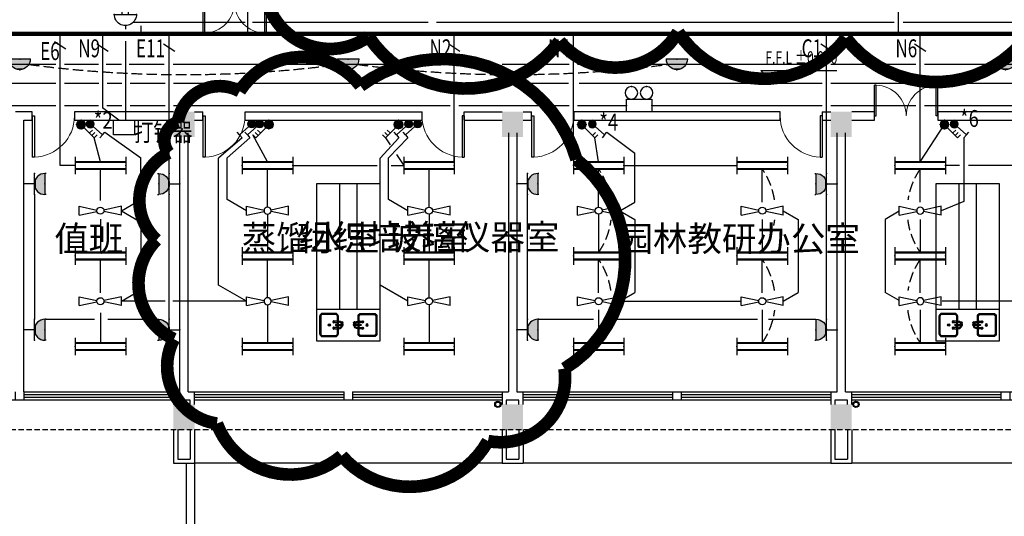
# Model space of a CAD drawing. Extents: x 1951357 to 2608284, y -163135 to 857128.
# Drawn here: x 2059321 to 2082692, y 303443 to 315241 of the extents above; entities that cross this region are included whole.
import ezdxf
from ezdxf.enums import TextEntityAlignment as Align

# ---------------------------------------------------------------- set-up
doc = ezdxf.new("R2010")
doc.units = 0
doc.header["$LTSCALE"] = 1000
doc.header["$MEASUREMENT"] = 0
for name, pattern in [('CONTINOUS', [0]), ('DASH', [0.35, 0.25, -0.1]), ('DASHED2', [9.525, 6.35, -3.175])]:
    doc.linetypes.add(name, pattern=pattern)
doc.layers.get('0').update_dxf_attribs({"linetype": 'CONTINUOUS'})
for name, color, linetype in [('1EQUIP', 2, 'CONTINUOUS'), ('1文字', 2, 'CONTINUOUS'), ('A-CLIN-SUSP', 252, 'CONTINUOUS'), ('A-FLOR-OVHD', 9, 'DASHED2'), ('BROEN', 2, 'CONTINUOUS'), ('C3531', 40, 'CONTINUOUS'), ('DIM_ELEV', 3, 'CONTINUOUS'), ('EQUIP', 2, 'CONTINUOUS'), ('EQUIP-动力', 2, 'CONTINUOUS'), ('EQUIP-照明', 2, 'CONTINUOUS'), ('PUB_HATCH', 252, 'CONTINUOUS'), ('STAIR', 8, 'CONTINUOUS'), ('TEL_TEXT', 7, 'CONTINUOUS'), ('TEXT', 8, 'CONTINUOUS'), ('WALL', 7, 'CONTINUOUS'), ('WINDOW', 5, 'CONTINUOUS'), ('WIRE', 4, 'CONTINUOUS'), ('仪器', 252, 'CONTINUOUS'), ('文字', 2, 'CONTINOUS'), ('标高', 7, 'CONTINUOUS'), ('看线', 8, 'CONTINUOUS')]:
    doc.layers.add(name, color=color, linetype=linetype)
doc.styles.add('_TCH_DIM', font='SIMPLEX', dxfattribs={"width": 0.8, "height": 3.5, "bigfont": 'HZTXT'})
doc.styles.add('_TEL_DIM', font='SIMPLEX', dxfattribs={"width": 0.8, "height": 3.5, "bigfont": 'HZTXT'})
doc.styles.add('FS1', font='txt4', dxfattribs={"width": 0.8, "bigfont": 'fstxt'})
doc.styles.get("Standard").update_dxf_attribs({"font": 'GBENOR', "bigfont": 'GBCBIG'})

# ---------------------------------------------------------------- blocks, each defined once
blk = doc.blocks.new('ZHUZI2')
at = {"layer": 'PUB_HATCH'}
blk.add_hatch(color=256, dxfattribs=at).paths.add_polyline_path([(0, 600), (-500, 600), (-500, 0), (0, 0)])
blk = doc.blocks.new('$DorLib2D$00000002')
for p, q in [((-0.5, 0), (-0.5, 0.4875)), ((-0.475, 0.4875), (-0.5, 0.4875)), ((-0.475, 0), (-0.475, 0.4875)), ((0.475, 0), (0.475, 0.4875)), ((0.475, 0.4875), (0.5, 0.4875)), ((0.5, 0), (0.5, 0.4875)), ((-0.5, 0), (-0.475, 0)), ((0.5, 0), (0.475, 0))]:
    blk.add_line(p, q)
at = {"lineweight": 13}
for centre, start, end in [((-0.4875, 0), 0, 88.53072), ((0.4875, 0), 91.46928, 180)]:
    blk.add_arc(centre, 0.4875, start, end, dxfattribs=at)
blk = doc.blocks.new('$DorLib2D$00000001')
for p, q in [((0.45, 0.975), (0.5, 0.975)), ((0.45, 0), (0.45, 0.975)), ((0.5, 0), (0.5, 0.975)), ((0.5, 0), (0.45, 0))]:
    blk.add_line(p, q)
at = {"lineweight": 13}
blk.add_arc((0.475, 0), 0.975, 91.4693, 180, dxfattribs=at)
blk = doc.blocks.new('WASHTUB2')
for points in [[(-85, 450), (-200, 450, 0.414214), (-275, 375), (-275, 75, 0.414214), (-200, 0), (200, 0, 0.414214), (275, 75), (275, 375, 0.414214), (200, 450), (85, 450)], [(-85, 425), (-200, 425, 0.414214), (-250, 375), (-250, 75, 0.414214), (-200, 25), (200, 25, 0.414214), (250, 75), (250, 375, 0.414214), (200, 425), (85, 425)]]:
    blk.add_lwpolyline(points, format="xyb")
for points in [[(-10, 450), (-65, 450)], [(-10, 425), (-65, 425)], [(65, 450), (10, 450)], [(65, 425), (10, 425)]]:
    blk.add_lwpolyline(points)
for radius in [28.3, 16.8]:
    blk.add_circle((0, 234), radius)
at = {"layer": 'BROEN', "color": 5, "linetype": 'Continuous'}
for p, q in [((-78, 536), (-78, 534)), ((-78, 532), (-78, 534)), ((-60, 558), (-68, 547)), ((-60, 558), (-68, 547)), ((-60, 510), (-68, 521)), ((-60, 510), (-68, 521)), ((-56, 558), (-57, 551)), ((-56, 558), (-57, 551)), ((-56, 511), (-57, 517)), ((-56, 511), (-57, 517)), ((-33, 547), (-54, 559)), ((-33, 547), (-54, 559)), ((-54, 545), (-50, 544)), ((-54, 545), (-41, 539)), ((-54, 523), (-41, 529)), ((-54, 523), (-50, 525)), ((-33, 521), (-54, 509)), ((-33, 521), (-54, 509)), ((-53, 547), (-35, 545)), ((-53, 547), (-35, 545)), ((-53, 521), (-35, 523)), ((-53, 521), (-35, 523)), ((-34, 550), (-51, 558)), ((-34, 550), (-51, 558)), ((-34, 518), (-51, 511)), ((-34, 518), (-51, 511)), ((-42, 534), (-42, 537)), ((-42, 534), (-42, 531)), ((-39, 536), (-39, 534)), ((-39, 532), (-39, 534)), ((-37, 539), (-32, 543)), ((-37, 529), (-32, 525)), ((-88, 359), (-100, 338)), ((-91, 357), (-99, 340)), ((-99, 336), (-92, 335)), ((-99, 332), (-88, 324)), ((-88, 424), (-62, 424)), ((-88, 407), (-88, 424)), ((-88, 339), (-86, 357)), ((-86, 338), (-80, 350)), ((-80, 355), (-84, 360)), ((-75, 350), (-78, 350)), ((-77, 353), (-75, 353)), ((-77, 314), (-75, 314)), ((-73, 353), (-75, 353)), ((-75, 350), (-72, 350)), ((-73, 314), (-75, 314)), ((-70, 355), (-66, 360)), ((-64, 338), (-70, 350)), ((-62, 339), (-64, 357)), ((-62, 407), (-62, 424)), ((-62, 359), (-50, 338)), ((-51, 332), (-62, 324)), ((-59, 357), (-51, 340)), ((-51, 336), (-58, 335)), ((62, 359), (50, 338)), ((59, 357), (51, 340)), ((51, 336), (58, 335)), ((51, 332), (62, 324)), ((62, 407), (62, 424)), ((62, 424), (88, 424)), ((62, 339), (64, 357)), ((64, 338), (70, 350)), ((70, 355), (66, 360)), ((75, 350), (72, 350)), ((73, 353), (75, 353)), ((73, 314), (75, 314)), ((77, 353), (75, 353)), ((75, 350), (78, 350)), ((77, 314), (75, 314)), ((80, 355), (84, 360)), ((86, 338), (80, 350)), ((88, 339), (86, 357)), ((88, 407), (88, 424)), ((88, 359), (100, 338)), ((99, 332), (88, 324)), ((91, 357), (99, 340)), ((99, 336), (92, 335))]:
    blk.add_line(p, q, dxfattribs=at)
at = {"layer": 'BROEN', "color": 5}
for p, q in [((0, 550), (-34, 550)), ((-10, 518), (-34, 518)), ((-10, 384), (-10, 534)), ((10, 384), (10, 534)), ((-85, 459), (-85, 424)), ((-65, 459), (-65, 424)), ((65, 459), (65, 424)), ((85, 459), (85, 424))]:
    blk.add_line(p, q, dxfattribs=at)
for points in [[(-13, 529), (-13, 539)], [(-11, 543), (-2, 548)], [(-10, 525), (-11, 525)], [(2, 548), (11, 543)], [(11, 525), (10, 525)], [(13, 539), (13, 529)]]:
    blk.add_lwpolyline(points, dxfattribs=at)
for centre, radius, start, end in [((0, 459), 85.2, 138.4979, 180), ((0, 459), 64.8, 114.3287, 180), ((0, 534), 25, 15.7446, 140.2082), ((0, 534), 25, 219.7918, 247.6663), ((0, 534), 16, 306.4236, 233.5764), ((0, 534), 13.9, 140.2977, 159.7023), ((0, 534), 13.9, 200.2977, 219.7023), ((0, 534), 9.5, 0, 180), ((0, 534), 9.95, 342.6388, 197.3612), ((0, 534), 13.9, 80.2977, 99.7023), ((0, 534), 25, 292.3337, 326.7256), ((0, 534), 13.9, 20.2977, 39.7023), ((0, 534), 13.9, 320.2977, 339.7023), ((0, 459), 64.8, 0, 79.8857), ((0, 459), 85.2, 0, 81.1881), ((0, 384), 10.8, 151.4046, 28.5954), ((0, 384), 9.5, 180, 0)]:
    blk.add_arc(centre, radius, start, end, dxfattribs=at)
at = {"layer": 'BROEN', "color": 5, "linetype": 'Continuous'}
for centre, radius, start, end in [((-77, 536), 1.5, 120.0999, 180.0011), ((-77, 532), 1.5, 180.0011, 239.9022), ((-91, 561), 27.2, 300.0999, 329.5355), ((-91, 507), 27.2, 30.4666, 59.9022), ((-57, 534), 13.6, 163.2127, 175.6769), ((-56, 534), 14.8, 175.6769, 187.1431), ((-58, 534), 12.6, 187.1431, 199.6073), ((-91, 561), 27.2, 320.2789, 329.5355), ((-62, 536), 8.3, 147.2508, 163.2127), ((-61, 533), 9.61, 199.6073, 215.5692), ((-91, 507), 27.2, 30.4666, 39.7225), ((-65, 537), 5.4, 123.9984, 147.2508), ((-65, 530), 4.56, 215.5692, 238.8216), ((-66, 540), 2.79, 91.41, 123.9984), ((-66, 529), 3.02, 238.8216, 271.41), ((-66, 540), 2.79, 58.8216, 91.41), ((-66, 529), 3.02, 271.41, 303.9984), ((-68, 537), 5.4, 35.5692, 58.8216), ((-67, 530), 4.56, 303.9984, 327.2508), ((-70, 536), 8.3, 19.6073, 35.5692), ((-71, 533), 9.61, 327.2508, 343.2127), ((-75, 534), 13.6, 7.1431, 19.6073), ((-76, 534), 14.8, 355.6769, 7.1431), ((-74, 534), 12.6, 343.2127, 355.6769), ((-56, 554), 5.29, 61.208, 128.426), ((-56, 554), 5.29, 61.208, 128.426), ((-56, 514), 5.29, 231.5761, 298.7941), ((-56, 514), 5.29, 231.5761, 298.7941), ((-51, 550), 5.52, 172.5943, 242.7063), ((-51, 550), 5.52, 172.5943, 242.7063), ((-51, 518), 5.52, 117.2958, 187.4079), ((-51, 518), 5.52, 117.2958, 187.4079), ((-54, 557), 1.5, 61.2081, 171.3125), ((-54, 557), 1.5, 61.2081, 171.3125), ((-54, 511), 1.5, 188.6896, 298.7941), ((-54, 511), 1.5, 188.6896, 298.7941), ((-39, 544), 5.52, 241.5337, 288.0213), ((-39, 524), 5.52, 71.9808, 118.4685), ((-47, 533), 21.4, 3.1544, 54.3719), ((-47, 533), 21.4, 29.8868, 54.3719), ((-47, 535), 21.4, 305.6302, 356.8478), ((-47, 535), 21.4, 305.6302, 330.1096), ((-34, 545), 2.78, 329.7363, 61.2082), ((-34, 545), 2.78, 326.3212, 61.2082), ((-34, 523), 2.78, 298.794, 30.2245), ((-34, 523), 2.78, 298.794, 33.6809), ((-95, 336), 5.29, 151.208, 218.426), ((-98, 338), 1.5, 151.2081, 261.3125), ((-91, 341), 5.52, 262.5943, 332.7063), ((37, 378), 128, 166.7502, 187.7093), ((-74, 345), 21.4, 93.1544, 144.3719), ((-86, 358), 2.78, 56.3212, 151.2082), ((-102, 301), 27.2, 30.0999, 59.5355), ((-78, 324), 5.4, 125.5692, 148.8216), ((-81, 326), 2.79, 148.8216, 181.41), ((-81, 326), 2.79, 181.41, 213.9984), ((-78, 327), 5.4, 213.9984, 237.2508), ((-77, 322), 8.3, 109.6073, 125.5692), ((-77, 329), 8.3, 237.2508, 253.2127), ((-85, 353), 5.52, 331.5337, 18.0213), ((-75, 317), 13.6, 97.1431, 109.6073), ((-75, 335), 13.6, 253.2127, 265.6769), ((-77, 315), 1.5, 210.0999, 270.0011), ((-75, 316), 14.8, 85.6769, 97.1431), ((-75, 336), 14.8, 265.6769, 277.1431), ((-76, 345), 21.4, 35.6302, 86.8478), ((-75, 318), 12.6, 73.2127, 85.6769), ((-75, 334), 12.6, 277.1431, 289.6073), ((-73, 315), 1.5, 270.0011, 329.9022), ((-48, 301), 27.2, 120.4666, 149.9022), ((-74, 321), 9.61, 57.2508, 73.2127), ((-74, 331), 9.61, 289.6073, 305.5692), ((-65, 353), 5.52, 161.9808, 208.4685), ((-71, 325), 4.56, 33.9984, 57.2508), ((-71, 327), 4.56, 305.5692, 328.8216), ((-70, 326), 3.02, 1.41, 33.9984), ((-70, 326), 3.02, 328.8216, 1.41), ((-64, 358), 2.78, 28.794, 123.6809), ((-59, 341), 5.52, 207.2958, 277.4079), ((-187, 378), 128, 352.2907, 13.2498), ((-52, 338), 1.5, 278.6896, 28.7941), ((-55, 336), 5.29, 321.5761, 28.7941), ((55, 336), 5.29, 151.208, 218.426), ((52, 338), 1.5, 151.2081, 261.3125), ((59, 341), 5.52, 262.5943, 332.7063), ((187, 378), 128, 166.7502, 187.7093), ((76, 345), 21.4, 93.1544, 144.3719), ((64, 358), 2.78, 56.3212, 151.2082), ((48, 301), 27.2, 30.0999, 59.5355), ((72, 324), 5.4, 125.5692, 148.8216), ((69, 326), 2.79, 148.8216, 181.41), ((69, 326), 2.79, 181.41, 213.9984), ((72, 327), 5.4, 213.9984, 237.2508), ((73, 322), 8.3, 109.6073, 125.5692), ((73, 329), 8.3, 237.2508, 253.2127), ((65, 353), 5.52, 331.5337, 18.0213), ((75, 317), 13.6, 97.1431, 109.6073), ((75, 335), 13.6, 253.2127, 265.6769), ((73, 315), 1.5, 210.0999, 270.0011), ((75, 316), 14.8, 85.6769, 97.1431), ((75, 336), 14.8, 265.6769, 277.1431), ((74, 345), 21.4, 35.6302, 86.8478), ((75, 318), 12.6, 73.2127, 85.6769), ((75, 334), 12.6, 277.1431, 289.6073), ((77, 315), 1.5, 270.0011, 329.9022), ((102, 301), 27.2, 120.4666, 149.9022), ((76, 321), 9.61, 57.2508, 73.2127), ((76, 331), 9.61, 289.6073, 305.5692), ((85, 353), 5.52, 161.9808, 208.4685), ((79, 325), 4.56, 33.9984, 57.2508), ((79, 327), 4.56, 305.5692, 328.8216), ((80, 326), 3.02, 1.41, 33.9984), ((80, 326), 3.02, 328.8216, 1.41), ((86, 358), 2.78, 28.794, 123.6809), ((91, 341), 5.52, 207.2958, 277.4079), ((-37, 378), 128, 352.2907, 13.2498), ((98, 338), 1.5, 278.6896, 28.7941), ((95, 336), 5.29, 321.5761, 28.7941)]:
    blk.add_arc(centre, radius, start, end, dxfattribs=at)
blk = doc.blocks.new('$equip$00001168')
blk.add_line((-0.5, 0), (0.5, 0))
blk.add_arc((0, 0), 0.5, 180, 0)
for p in [(-0.5, 0), (0, 0), (0.5, 0), (0, -0.5)]:
    blk.add_point(p)
for points in [[(0.433, -0.25), (-0.433, -0.25), (0.5, 0), (-0.5, 0)], [(0.25, -0.433), (-0.25, -0.433), (0.433, -0.25), (-0.433, -0.25)], [(0, -0.5), (0, -0.5), (0.25, -0.433), (-0.25, -0.433)]]:
    blk.add_solid(points)
at = {"flags": 9}
blk.add_attdef('A', (0, 0), '', height=0.00002, dxfattribs=at)
blk = doc.blocks.new('$equip$00001313')
for p, q in [((-0.35, 0.25), (0.35, 0.25)), ((-0.35, 0), (0.35, 0)), ((-0.1, 0.25), (-0.1, 0)), ((0.1, 0.25), (0.1, 0))]:
    blk.add_line(p, q)
blk.add_arc((0, 0.252), 0.35, 359.6973, 180.3027)
for p in [(0, 0.602), (-0.35, 0.252), (0, 0), (0.35, 0.25)]:
    blk.add_point(p)
at = {"flags": 9}
blk.add_attdef('A', (0, 0), '', height=0.00002, dxfattribs=at)
blk = doc.blocks.new('$equip$00001964')
for p, q in [((0.147, 0.356), (0.625, 0.833)), ((0.399, 0.607), (0.54, 0.466)), ((0.512, 0.72), (0.653, 0.579)), ((0.625, 0.833), (0.766, 0.692))]:
    blk.add_line(p, q)
blk.add_circle((0, 0.208), 0.208)
for p in [(-0.208, 0.208), (0, 0.417), (0, 0), (0.208, 0.208)]:
    blk.add_point(p)
for points in [[(-0.18, 0.313), (0.18, 0.313), (-0.208, 0.208), (0.208, 0.208)], [(-0.18, 0.104), (0.18, 0.104), (-0.208, 0.208), (0.208, 0.208)], [(-0.104, 0.389), (0.104, 0.389), (-0.18, 0.313), (0.18, 0.313)], [(-0.104, 0.028), (0.104, 0.028), (-0.18, 0.104), (0.18, 0.104)], [(0, 0.417), (0, 0.417), (-0.104, 0.389), (0.104, 0.389)], [(0, 0), (0, 0), (-0.104, 0.028), (0.104, 0.028)]]:
    blk.add_solid(points)
at = {"layer": 'TEL_TEXT', "style": '_TEL_DIM', "flags": 1}
blk.add_attdef('A', text='', height=0.00002, dxfattribs=at).set_placement((0, 0), align=Align.MIDDLE_CENTER)
blk = doc.blocks.new('A$C01AF3A93')
at = {"layer": '1EQUIP'}
h = blk.add_hatch(color=256, dxfattribs=at)
edge = h.paths.add_edge_path()
edge.add_arc((102, 376), 102, 0, 360)
for p, q in [((174, 303), (408, 69)), ((408, 69), (339, 0)), ((408, 69), (478, 139))]:
    blk.add_line(p, q, dxfattribs=at)
blk.add_circle((102, 376), 102, dxfattribs=at)
blk = doc.blocks.new('$equip$00001160')
for p, q in [((-1.2, 0.417), (-1.2, -0.417)), ((-1.2, 0.167), (1.2, 0.167)), ((1.2, 0.417), (1.2, -0.417)), ((-1.2, -0.167), (1.2, -0.167))]:
    blk.add_line(p, q)
at = {"const_width": 0.1}
for points in [[(-1.2, 0.167), (1.2, 0.167)], [(-1.2, -0.167), (1.2, -0.167)]]:
    blk.add_lwpolyline(points, dxfattribs=at)
at = {"layer": 'EQUIP-照明'}
for p in [(-1.2, 0), (0, 0.167), (1.2, 0), (0, -0.167)]:
    blk.add_point(p, dxfattribs=at)
at = {"layer": 'EQUIP-照明', "flags": 9}
blk.add_attdef('A', (0, 0), '', height=0.00002, dxfattribs=at)
blk = doc.blocks.new('风扇')
at = {"layer": '1EQUIP'}
for p, q in [((-501, -21), (-501, 188)), ((-501, -21), (-82, 67)), ((-501, 188), (-82, 100)), ((500, 188), (82, 100)), ((500, -21), (82, 67)), ((500, -21), (500, 188))]:
    blk.add_line(p, q, dxfattribs=at)
blk.add_circle((0, 84), 83.5, dxfattribs=at)
blk = doc.blocks.new('一般风扇')
at = {"layer": '1EQUIP'}
blk.add_blockref('风扇', (0, -83.5), dxfattribs=at)
blk = doc.blocks.new('$equip$00001963')
for p, q in [((0.147, 0.356), (0.625, 0.833)), ((0.512, 0.72), (0.653, 0.579)), ((0.625, 0.833), (0.766, 0.692))]:
    blk.add_line(p, q)
blk.add_circle((0, 0.208), 0.208)
for p in [(-0.208, 0.208), (0, 0.417), (0, 0), (0.208, 0.208)]:
    blk.add_point(p)
for points in [[(-0.18, 0.313), (0.18, 0.313), (-0.208, 0.208), (0.208, 0.208)], [(-0.18, 0.104), (0.18, 0.104), (-0.208, 0.208), (0.208, 0.208)], [(-0.104, 0.389), (0.104, 0.389), (-0.18, 0.313), (0.18, 0.313)], [(-0.104, 0.028), (0.104, 0.028), (-0.18, 0.104), (0.18, 0.104)], [(0, 0.417), (0, 0.417), (-0.104, 0.389), (0.104, 0.389)], [(0, 0), (0, 0), (-0.104, 0.028), (0.104, 0.028)]]:
    blk.add_solid(points)
at = {"layer": 'TEL_TEXT', "style": '_TEL_DIM', "flags": 1}
blk.add_attdef('A', text='', height=0.00002, dxfattribs=at).set_placement((0, 0), align=Align.MIDDLE_CENTER)
blk = doc.blocks.new('$equip_U$00000013')
blk.add_lwpolyline([(-0.3, 0), (0.3, 0), (0.3, 0.3), (-0.3, 0.3)], close=True)
for centre in [(-0.18, 0.45), (0.18, 0.45)]:
    blk.add_circle(centre, 0.15)
for p in [(-0.18, 0.6), (0.18, 0.6), (-0.3, 0.15), (0.3, 0.15)]:
    blk.add_point(p)
at = {"style": '_TEL_DIM', "flags": 1}
blk.add_attdef('A', text='', height=0.00002, dxfattribs=at).set_placement((0, 0), align=Align.MIDDLE_CENTER)
blk = doc.blocks.new('$equip$00001237')
for p, q in [((-0.5, 1.05), (-0.5, 1)), ((-0.5, 1), (0.5, 1)), ((0.5, 1.05), (0.5, 1)), ((0.5, 0.5), (-0.5, 0.5)), ((0, 0.5), (0, 0))]:
    blk.add_line(p, q)
blk.add_arc((0, 1), 0.5, 180, 0)
for p in [(0, 1), (-0.5, 0.5), (0.5, 0.5), (0, 0)]:
    blk.add_point(p)
for points in [[(0.433, 0.75), (-0.433, 0.75), (0.5, 1), (-0.5, 1)], [(0.25, 0.567), (-0.25, 0.567), (0.433, 0.75), (-0.433, 0.75)], [(0, 0.5), (0, 0.5), (0.25, 0.567), (-0.25, 0.567)]]:
    blk.add_solid(points)
at = {"flags": 9}
blk.add_attdef('A', (0, 0), '', height=0.00002, dxfattribs=at)

msp = doc.modelspace()

# ---------------------------------------------------------------- hatches: boundary and pattern name
at = {"layer": 'PUB_HATCH'}
h = msp.add_hatch(dxfattribs=at)
h.set_pattern_fill('ANSI37', color=256, scale=20000, angle=45, style=0)
h.set_pattern_definition([(90, (-638900.5, -378450), (-2500, 5e-13), []), (180, (-638900.5, -378450), (-5e-13, -2500), [])])
h.paths.add_polyline_path([(2042871.2, 317902.8), (2045821.2, 317902.8), (2045821.2, 322952.8), (2047371.2, 322952.8), (2047371.2, 324198.8), (2028071.2, 324198.8), (2028071.2, 313052.8), (2030421.2, 313052.8), (2030421.2, 313052.8), (2031971.2, 313052.8), (2031971.2, 307402.8), (2032571.2, 307402.8), (2032571.2, 290952.8), (2011971.2, 290952.8), (2011971.2, 288552.8), (2063471.2, 288552.8), (2063471.2, 300852.8), (2042871.2, 300852.8)])
h.paths.add_polyline_path([(2041421.2, 309502.8, -1), (2040621.2, 309502.8, -1)], flags=16)
h.paths.add_polyline_path([(2034821.2, 309502.8, -1), (2034021.2, 309502.8, -1)], flags=16)
h.paths.add_polyline_path([(2041421.2, 305602.8, -1), (2040621.2, 305602.8, -1)], flags=16)
h.paths.add_polyline_path([(2034821.2, 305602.8, -1), (2034021.2, 305602.8, -1)], flags=16)
h.paths.add_polyline_path([(2041421.2, 299002.8, -1), (2040621.2, 299002.8, -1)], flags=16)
h.paths.add_polyline_path([(2034821.2, 299002.8, -1), (2034021.2, 299002.8, -1)], flags=16)
h.paths.add_polyline_path([(2048021.2, 299002.8, -1), (2047221.2, 299002.8, -1)], flags=16)

# ---------------------------------------------------------------- linework, layer by layer
at = {"layer": '1文字', "linetype": 'ByBlock'}
for p, q in [((2060147.7, 314720.6), (2060415.1, 314544.8)), ((2061155.4, 314670.1), (2061422.8, 314494.4)), ((2062737.5, 314670.1), (2063005, 314494.4)), ((2069504.2, 314670.1), (2069771.7, 314494.4)), ((2072329.2, 314670.1), (2072596.7, 314494.4)), ((2078337.6, 314670.1), (2078605, 314494.4)), ((2080562.5, 314670.1), (2080829.9, 314494.4))]:
    msp.add_line(p, q, dxfattribs=at)
at = {"layer": 'A-CLIN-SUSP'}
for centre, radius in [((2070671.2, 306102.6), 75), ((2079171.1, 306102.7), 75), ((2070671.2, 306102.6), 55), ((2079171.1, 306102.7), 55)]:
    msp.add_circle(centre, radius, dxfattribs=at)
at = {"layer": 'A-FLOR-OVHD', "ltscale": 0.02}
msp.add_line((2055671.2, 305502.8), (2101971.2, 305502.8), dxfattribs=at)
at = {"layer": 'C3531', "const_width": 300}
for points in [[(2068004, 325324.3, 0.5205671), (2064129.1, 325141.6, 0.5205671), (2062995.9, 323863, 0.5205671), (2062593.8, 322438.3, 0.5205671), (2062045.4, 320648.2, 0.5205671), (2061972.3, 319479.2, 0.5205671), (2062886.2, 317396.8, 0.5205671), (2063946.3, 316410.5, 0.5205671), (2065189.2, 315679.8, 0.5205671), (2067601.9, 314839.6, 0.5205671), (2072134.8, 314730, 0.5205671), (2074949.5, 314949.2, 0.5205671), (2078934.1, 314803.1, 0.5205671), (2083357.3, 315022.3, 0.5205671), (2084088.4, 315789.4, 0.5205671), (2085185.1, 318200.5, 0.5205671), (2085221.6, 321488.4, 0.5205671), (2084454, 323789.9, 0.5205671), (2079665.2, 325214.7, 0.5205671), (2068004, 325324.3)], [(2067410.2, 313669.2, 0.5205671), (2064543.3, 313541.8, 0.5205671), (2063077.9, 312809.6, 0.5205671), (2062854.9, 312077.4, 0.5205671), (2062568.3, 310008.2, 0.5205671), (2062982.4, 307652.4, 0.5205671), (2064001.7, 305646.9, 0.5205671), (2066964.2, 304882.8, 0.5205671), (2070436.4, 305233, 0.5205671), (2072252.2, 306952.1, 0.5205671), (2072538.9, 311918.3, 0.5205671), (2067410.2, 313669.2)]]:
    msp.add_lwpolyline(points, format="xyb", dxfattribs=at)
at = {"layer": 'DIM_ELEV'}
for p, q in [((2077216.5, 313730.5), (2076916.5, 314030.5)), ((2076916.5, 314030.5), (2078716.5, 314030.5)), ((2077216.5, 313730.5), (2077516.5, 314030.5))]:
    msp.add_line(p, q, dxfattribs=at)
at = {"layer": 'EQUIP'}
msp.add_lwpolyline([(2061546.2, 312852.8), (2062046.2, 312852.8), (2062046.2, 312502.8), (2061546.2, 312502.8)], close=True, dxfattribs=at)
at = {"layer": 'EQUIP-照明', "const_width": 100}
msp.add_lwpolyline([(2094668.4, 314904.3), (2052229.5, 314904.3)], dxfattribs=at)
at = {"layer": 'STAIR'}
for p, q in [((2063271.2, 304702.8), (2063271.2, 300852.8)), ((2063471.2, 304702.8), (2063471.2, 300852.8))]:
    msp.add_line(p, q, dxfattribs=at)
at = {"layer": 'WALL'}
for p, q in [((2059621.2, 313052.8), (2059221.2, 313052.8)), ((2059621.2, 312852.8), (2059621.2, 313052.8)), ((2062971.3, 313052.8), (2060621.2, 313052.8)), ((2060621.2, 313052.8), (2060621.2, 312852.8)), ((2063471.2, 313052.8), (2063671.3, 313052.8)), ((2063671.3, 312852.8), (2063671.3, 313052.8)), ((2064671.3, 313052.8), (2068871.2, 313052.8)), ((2064671.3, 312852.8), (2064671.3, 313052.8)), ((2068871.2, 312852.8), (2068871.2, 313052.8)), ((2069871.2, 312852.8), (2069871.2, 313052.8)), ((2069871.2, 313052.8), (2070771.2, 313052.8)), ((2071271.2, 313052.8), (2071471.2, 313052.8)), ((2071471.2, 312852.8), (2071471.2, 313052.8)), ((2077371.3, 313052.8), (2072471.2, 313052.8)), ((2072471.2, 313052.8), (2072471.2, 312852.8)), ((2077371.3, 312852.8), (2077371.3, 313052.8)), ((2078371.3, 313052.8), (2078571.3, 313052.8)), ((2078371.3, 313052.8), (2078371.3, 312852.8)), ((2079614.2, 313052.8), (2079071.3, 313052.8)), ((2079614.2, 312852.8), (2079614.2, 313052.8)), ((2086371.3, 313052.8), (2081114.2, 313052.8)), ((2081114.2, 313052.8), (2081114.2, 312852.8)), ((2059421.2, 312852.8), (2059621.2, 312852.8)), ((2059421.2, 306402.8), (2059421.2, 312852.8)), ((2060621.2, 312852.8), (2062971.3, 312852.8)), ((2063471.3, 312852.8), (2063671.3, 312852.8)), ((2064671.3, 312852.8), (2068871.2, 312852.8)), ((2069871.2, 312852.8), (2070771.2, 312852.8)), ((2069871.2, 312852.8), (2070071.2, 312852.8)), ((2071271.2, 312852.8), (2071471.2, 312852.8)), ((2072471.2, 312852.8), (2077371.3, 312852.8)), ((2078371.3, 312852.8), (2078571.3, 312852.8)), ((2079071.3, 312852.8), (2079614.2, 312852.8)), ((2081114.2, 312852.8), (2086371.3, 312852.8)), ((2063121.2, 306402.8), (2063121.2, 312552.8)), ((2063321.2, 306402.8), (2063321.2, 312552.8)), ((2070921.2, 312552.8), (2070921.2, 306402.8)), ((2071121.2, 312552.8), (2071121.2, 306402.8)), ((2078721.3, 306402.8), (2078721.3, 312552.8)), ((2078921.3, 306402.8), (2078921.3, 312552.8)), ((2062971.2, 306402.8), (2062971.2, 306102.8)), ((2062971.2, 306402.8), (2063121.2, 306402.8)), ((2063321.2, 306402.8), (2063471.2, 306402.8)), ((2063471.2, 306102.8), (2063471.2, 306402.8)), ((2070771.2, 306402.8), (2070771.2, 306102.8)), ((2070771.2, 306402.8), (2070921.2, 306402.8)), ((2071121.2, 306402.8), (2071271.2, 306402.8)), ((2071271.2, 306102.8), (2071271.2, 306402.8)), ((2078571.2, 306402.8), (2078571.2, 306102.8)), ((2078571.2, 306402.8), (2078721.3, 306402.8)), ((2078921.3, 306402.8), (2079071.2, 306402.8)), ((2079071.2, 306102.8), (2079071.2, 306402.8)), ((2063071.2, 306202.8), (2063071.2, 306102.8)), ((2063371.2, 306202.8), (2063071.2, 306202.8)), ((2063371.2, 306102.8), (2063371.2, 306202.8)), ((2070871.2, 306202.8), (2070871.2, 306102.8)), ((2071171.2, 306202.8), (2070871.2, 306202.8)), ((2071171.2, 306102.8), (2071171.2, 306202.8)), ((2078671.2, 306202.8), (2078671.2, 306102.8)), ((2078971.2, 306202.8), (2078671.2, 306202.8)), ((2078971.2, 306102.8), (2078971.2, 306202.8)), ((2062971.2, 305502.8), (2062971.2, 304702.8)), ((2063071.2, 305502.8), (2063071.2, 304802.8)), ((2063371.2, 305502.8), (2063371.2, 304802.8)), ((2063471.2, 305502.8), (2063471.2, 304702.8)), ((2070771.2, 305502.8), (2070771.2, 304702.8)), ((2070871.2, 305502.8), (2070871.2, 304802.8)), ((2071171.2, 305502.8), (2071171.2, 304802.8)), ((2071271.2, 305502.8), (2071271.2, 304702.8)), ((2078571.2, 305502.8), (2078571.2, 304702.8)), ((2078671.2, 305502.8), (2078671.2, 304802.8)), ((2078971.2, 305502.8), (2078971.2, 304802.8)), ((2079071.2, 305502.8), (2079071.2, 304702.8)), ((2063071.2, 304802.8), (2063371.2, 304802.8)), ((2070871.2, 304802.8), (2071171.2, 304802.8)), ((2078671.2, 304802.8), (2078971.2, 304802.8)), ((2062971.2, 304702.8), (2063471.2, 304702.8)), ((2070771.2, 304702.8), (2071271.2, 304702.8)), ((2078571.2, 304702.8), (2079071.2, 304702.8))]:
    msp.add_line(p, q, dxfattribs=at)
for points in [[(2059421.2, 306402.8), (2059421.2, 306402.8), (2059421.2, 306202.8), (2059221.2, 306202.8), (2059221.2, 306402.8)], [(2067221.2, 306402.8), (2067221.2, 306202.8), (2067021.2, 306202.8), (2067021.2, 306402.8), (2067021.3, 306402.8)]]:
    msp.add_lwpolyline(points, dxfattribs=at)
for points in [[(2074821.2, 306402.8), (2075021.2, 306402.8), (2075021.2, 306202.8), (2074821.2, 306202.8)], [(2082621.2, 306402.8), (2082821.2, 306402.8), (2082821.2, 306202.8), (2082621.2, 306202.8)]]:
    msp.add_lwpolyline(points, close=True, dxfattribs=at)
at = {"layer": 'WINDOW'}
for p, q in [((2059421.2, 306402.8), (2062971.2, 306402.8)), ((2063471.2, 306402.8), (2067021.3, 306402.8)), ((2067221.2, 306402.8), (2070771.2, 306402.8)), ((2071271.2, 306402.8), (2078571.2, 306402.8)), ((2079071.2, 306402.8), (2086371.2, 306402.8)), ((2062971.2, 306202.8), (2055671.2, 306202.8)), ((2059421.2, 306336.1), (2062971.2, 306336.1)), ((2062971.2, 306269.5), (2059421.2, 306269.5)), ((2063471.2, 306336.1), (2067021.2, 306336.1)), ((2067021.2, 306269.5), (2063471.2, 306269.5)), ((2070771.2, 306202.8), (2063471.2, 306202.8)), ((2067221.2, 306336.1), (2070771.2, 306336.1)), ((2070771.2, 306269.5), (2067221.2, 306269.5)), ((2071271.2, 306336.1), (2074821.2, 306336.1)), ((2074821.2, 306269.5), (2071271.2, 306269.5)), ((2078571.2, 306202.8), (2071271.2, 306202.8)), ((2075021.2, 306336.1), (2078571.2, 306336.1)), ((2078571.2, 306269.5), (2075021.2, 306269.5)), ((2079071.2, 306336.1), (2082621.2, 306336.1)), ((2082621.2, 306269.5), (2079071.2, 306269.5)), ((2086371.2, 306202.8), (2079071.2, 306202.8))]:
    msp.add_line(p, q, dxfattribs=at)
at = {"layer": 'WIRE'}
for p, q in [((2064731.2, 316621.2), (2064731.2, 314904.3)), ((2080171.2, 316621.2), (2080171.2, 314904.3)), ((2061830.1, 315101.4), (2061830.1, 315014.5)), ((2062018.9, 315181.6), (2064674.3, 315181.6)), ((2062196.2, 315095.8), (2062196.2, 314904.3)), ((2064849.6, 315181.6), (2069013.2, 315181.6)), ((2069213.2, 315181.6), (2072551.2, 315181.6)), ((2072551.2, 315181.6), (2080076.6, 315181.6)), ((2080292, 315181.6), (2083923.1, 315181.6)), ((2060281.4, 311777.8), (2060281.4, 314904.3)), ((2061289.1, 314904.3), (2061289.1, 313145.4)), ((2062871.2, 311587.8), (2062871.2, 314904.3)), ((2069637.9, 311861.2), (2069637.9, 314904.3)), ((2072462.9, 311986.2), (2072462.9, 314904.3)), ((2072462.9, 311986.2), (2072462.9, 314904.3)), ((2078471.3, 311587.8), (2078471.3, 314904.3)), ((2080696.2, 311861.2), (2080696.2, 314904.3)), ((2061830.1, 314730.1), (2061830.1, 312852.8)), ((2060181.4, 314177.8), (2051521.2, 314177.8)), ((2061194.2, 314177.8), (2060381.4, 314177.8)), ((2061737.9, 314177.8), (2061373, 314177.8)), ((2062751.2, 314177.8), (2061922.3, 314177.8)), ((2069542.3, 314177.8), (2062967.8, 314177.8)), ((2070571.2, 314177.8), (2069742.3, 314177.8)), ((2072362.9, 314177.8), (2070771.2, 314177.8)), ((2078371.3, 314177.8), (2072562.9, 314177.8)), ((2080596.2, 314177.8), (2078571.3, 314177.8)), ((2088562.9, 314177.8), (2080796.2, 314177.8)), ((2048331.5, 313730.5), (2060179.2, 313730.5)), ((2060383.1, 313730.5), (2061199.5, 313730.5)), ((2061397.1, 313730.5), (2061742, 313730.5)), ((2061945.9, 313730.5), (2062771.2, 313730.5)), ((2062971.2, 313730.5), (2069546.5, 313730.5)), ((2069752.3, 313730.5), (2070771.2, 313730.5)), ((2070771.2, 313730.5), (2072349.5, 313730.5)), ((2072598.4, 313730.5), (2078371.3, 313730.5)), ((2078571.3, 313730.5), (2080596.2, 313730.5)), ((2080796.2, 313730.5), (2088554.4, 313730.5)), ((2055721.2, 313202.8), (2060181.4, 313202.8)), ((2060381.4, 313202.8), (2061191.3, 313202.8)), ((2061386.6, 313202.8), (2061745.6, 313202.8)), ((2061940.9, 313202.8), (2062771.2, 313202.8)), ((2062971.2, 313202.8), (2069542.3, 313202.8)), ((2069742.3, 313202.8), (2070771.2, 313202.8)), ((2070771.2, 313202.8), (2072362.9, 313202.8)), ((2072562.9, 313202.8), (2073722.1, 313202.8)), ((2074322.1, 313202.8), (2078371.3, 313202.8)), ((2078571.3, 313202.8), (2080596.2, 313202.8)), ((2080796.2, 313202.8), (2088562.9, 313202.8)), ((2061674, 312852.8), (2061289.1, 313145.4)), ((2080696.2, 311861.2), (2081270.6, 312748.6)), ((2061343.6, 312568.1), (2062199.8, 311956.3)), ((2065204.5, 311861.2), (2064852.4, 312506.8)), ((2073261.7, 312568.1), (2073919.9, 312072.5)), ((2061237.9, 311861.2), (2061089.7, 312436.1)), ((2064598.2, 312436.8), (2064041.9, 311950)), ((2064786.3, 312436.8), (2064242.7, 311956.3)), ((2068323.7, 312436.8), (2067875.3, 311950)), ((2068001.1, 312436.1), (2068112.7, 312268)), ((2068076.1, 311956.3), (2068536.8, 312436.8)), ((2073062.9, 311861.2), (2072975.4, 312436.1)), ((2081734.9, 312436.8), (2081734.9, 310918.9)), ((2068264.4, 312039.4), (2068437.9, 311777.8)), ((2073919.9, 310908.9), (2073919.9, 312072.5)), ((2060637.9, 311777.8), (2060281.4, 311777.8)), ((2062199.8, 310969.8), (2062199.8, 311956.3)), ((2064041.9, 308937), (2064041.9, 311950)), ((2064242.7, 310969.8), (2064242.7, 311956.3)), ((2065804.5, 311777.8), (2067803.2, 311777.8)), ((2067875.3, 308937), (2067875.3, 311950)), ((2068076.1, 310969.8), (2068076.1, 311956.3)), ((2068138.3, 311777.8), (2068437.9, 311777.8)), ((2073662.9, 311777.8), (2076346.3, 311777.8)), ((2081626.8, 311777.8), (2081296.2, 311777.8)), ((2083979.5, 311777.8), (2081842.6, 311777.8)), ((2061237.9, 310944.2), (2061237.9, 311694.5)), ((2065204.5, 310786.7), (2065204.5, 311694.5)), ((2069037.9, 310786.7), (2069037.9, 311694.5)), ((2073062.9, 310786.7), (2073062.9, 311694.5)), ((2076946.3, 310902.3), (2076946.3, 311694.5)), ((2080696.2, 310902.3), (2080696.2, 311694.5)), ((2059671.2, 311087.8), (2059671.2, 308124.9)), ((2062871.2, 308124.9), (2062871.2, 311087.8)), ((2071371.2, 308124.9), (2071371.2, 311087.8)), ((2078471.3, 308124.9), (2078471.3, 311087.8)), ((2061738.4, 310702.1), (2062199.8, 310969.8)), ((2064704, 310702.1), (2064242.7, 310969.8)), ((2068537.4, 310702.1), (2068076.1, 310969.8)), ((2073563.4, 310702.1), (2073919.9, 310908.9)), ((2081734.9, 310918.9), (2081196.7, 310702.8)), ((2061738.4, 310702.1), (2062199.8, 310434.5)), ((2065204.5, 310619.7), (2065204.5, 309711.8)), ((2069037.9, 310619.7), (2069037.9, 309711.8)), ((2073062.9, 310619.7), (2073062.9, 309711.8)), ((2073563.4, 310702.1), (2073919.9, 310495.3)), ((2077446.8, 310702.1), (2077803.2, 310495.3)), ((2080195.7, 310688.6), (2079862.6, 310495.3)), ((2061237.9, 310501), (2061237.9, 309711.8)), ((2062199.8, 310434.5), (2062199.8, 308820.5)), ((2073919.9, 310495.3), (2073919.9, 308759.6)), ((2076946.3, 310497.3), (2076946.3, 309711.8)), ((2077803.2, 310495.3), (2077803.2, 308759.6)), ((2079862.6, 310495.3), (2079862.6, 308759.6)), ((2080696.2, 310497.3), (2080696.2, 309711.8)), ((2061237.9, 308753.5), (2061237.9, 309544.5)), ((2065204.5, 308636.3), (2065204.5, 309544.5)), ((2069037.9, 308636.3), (2069037.9, 309544.5)), ((2073062.9, 308752.3), (2073062.9, 309544.5)), ((2076946.3, 308752.3), (2076946.3, 309544.5)), ((2080696.2, 308752.3), (2080696.2, 309544.5)), ((2061738.4, 308552.8), (2062199.8, 308820.5)), ((2064704, 308552.8), (2064041.9, 308937)), ((2068537.4, 308552.8), (2067875.3, 308937)), ((2073563.4, 308552.8), (2073919.9, 308759.6)), ((2077446.8, 308552.8), (2077803.2, 308759.6)), ((2080195.7, 308566.4), (2079862.6, 308759.6)), ((2062772.3, 308552.8), (2061738.4, 308552.8)), ((2064704, 308552.8), (2062958.1, 308552.8)), ((2073563.4, 308552.1), (2076422.4, 308552.1)), ((2084079, 308552.1), (2081220, 308552.1)), ((2061237.9, 308279.3), (2061237.9, 307561.8)), ((2065204.5, 308469.3), (2065204.5, 307561.8)), ((2069037.9, 308469.3), (2069037.9, 307561.8)), ((2073062.9, 308347.3), (2073062.9, 307561.8)), ((2076946.3, 308347.3), (2076946.3, 307561.8)), ((2080696.2, 308347.3), (2080696.2, 307561.8)), ((2059946.2, 308124.9), (2061097.5, 308124.9)), ((2061417.2, 308124.9), (2062596.2, 308124.9)), ((2071646.2, 308124.9), (2072941.6, 308124.9)), ((2073182.3, 308124.9), (2076834.9, 308124.9)), ((2077093.7, 308124.9), (2078196.3, 308124.9))]:
    msp.add_line(p, q, dxfattribs=at)
at = {"layer": 'WIRE', "color": 6, "linetype": 'DASH'}
for centre, radius, start, end in [((2063221.2, 342135.7), 28199.5, 262.49439, 277.50561), ((2071021.2, 342135.7), 28199.5, 262.49439, 277.50561), ((2071635.8, 310703.2), 1737.6, 8.48228, 34.78488), ((2075519.1, 310703.2), 1737.6, 8.48228, 34.78488), ((2082123.3, 310703.2), 1737.6, 145.21512, 171.51772), ((2071635.8, 310703.2), 1737.6, 325.21512, 352.8912), ((2075519.1, 310703.9), 1737.6, 325.21512, 352.8912), ((2082123.3, 310703.9), 1737.6, 187.1088, 214.78488), ((2071635.8, 308553.2), 1737.6, 8.48228, 34.78488), ((2075519.1, 308553.2), 1737.6, 8.48228, 34.78488), ((2082123.3, 308553.2), 1737.6, 145.21512, 171.51772), ((2071635.8, 308553.2), 1737.6, 325.21512, 352.8912), ((2075519.1, 308553.9), 1737.6, 325.21512, 352.8912), ((2082123.3, 308553.9), 1737.6, 187.1088, 214.78488)]:
    msp.add_arc(centre, radius, start, end, dxfattribs=at)
at = {"layer": '仪器', "color": 63, "linetype": 'Continuous'}
for p, q in [((2067871.3, 308352.8), (2066371.3, 308352.8)), ((2082571.3, 308352.8), (2081071.3, 308352.8))]:
    msp.add_line(p, q, dxfattribs=at)
for points in [[(2067871.3, 307602.8), (2066371.3, 307602.8), (2066371.3, 311352.8), (2067871.3, 311352.8)], [(2067321.3, 308352.8), (2066921.3, 308352.8), (2066921.3, 311352.8), (2067321.3, 311352.8)], [(2082571.3, 307602.8), (2081071.3, 307602.8), (2081071.3, 311352.8), (2082571.3, 311352.8)], [(2082021.3, 308352.8), (2081621.3, 308352.8), (2081621.3, 311352.8), (2082021.3, 311352.8)]]:
    msp.add_lwpolyline(points, close=True, dxfattribs=at)
at = {"layer": '看线'}
for p, q in [((2070771.2, 304702.8), (2063471.2, 304702.8)), ((2078571.2, 304702.8), (2071271.2, 304702.8)), ((2086371.2, 304702.8), (2079071.2, 304702.8))]:
    msp.add_line(p, q, dxfattribs=at)

# ---------------------------------------------------------------- block references
at = {"layer": 'EQUIP', "xscale": -750, "yscale": 750, "zscale": 750, "rotation": 180}
msp.add_blockref('$equip$00001313', (2061830.1, 315552.8), dxfattribs=at)
at = {"layer": 'EQUIP'}
for p in [(2061237.9, 310702.8), (2069037.9, 310702.8), (2073062.9, 310702.8), (2076946.3, 310702.8), (2061237.9, 308552.8), (2069037.9, 308552.8), (2073062.9, 308552.8), (2076946.3, 308552.8)]:
    msp.add_blockref('一般风扇', p, dxfattribs=at)
at = {"layer": 'EQUIP', "xscale": -1}
for p in [(2065204.5, 310702.8), (2080696.2, 310702.8), (2065204.5, 308552.8), (2080696.2, 308552.8)]:
    msp.add_blockref('一般风扇', p, dxfattribs=at)
at = {"layer": 'EQUIP-动力', "yscale": 500, "zscale": 500}
for p, xscale, rotation in [((2059421.2, 311337.8), 500, 270), ((2063121.2, 311337.8), -500, 90), ((2071121.2, 311337.8), 500, 270), ((2078721.3, 311337.8), -500, 90), ((2059421.2, 307874.9), 500, 270), ((2063121.2, 307874.9), -500, 90), ((2071121.2, 307874.9), 500, 270), ((2078721.3, 307874.9), -500, 90)]:
    msp.add_blockref('$equip$00001237', p, dxfattribs=dict(at, xscale=xscale, rotation=rotation))
at = {"layer": 'EQUIP-照明', "yscale": 500, "zscale": 500}
for name, p, xscale in [('$equip$00001168', (2059321.2, 314302.8), -500), ('$equip$00001168', (2067121.2, 314302.8), -500), ('$equip$00001168', (2074921.2, 314302.8), -500), ('$equip$00001168', (2082721.2, 314302.8), -500), ('$equip$00001160', (2061237.9, 311777.8), -500), ('$equip$00001160', (2065204.5, 311777.8), 500), ('$equip$00001160', (2069037.9, 311777.8), -500), ('$equip$00001160', (2073062.9, 311777.8), -500), ('$equip$00001160', (2076946.3, 311777.8), -500), ('$equip$00001160', (2080696.2, 311777.8), 500), ('$equip$00001160', (2061237.9, 309627.8), -500), ('$equip$00001160', (2065204.5, 309627.8), 500), ('$equip$00001160', (2069037.9, 309627.8), -500), ('$equip$00001160', (2073062.9, 309627.8), -500), ('$equip$00001160', (2076946.3, 309627.8), -500), ('$equip$00001160', (2080696.2, 309627.8), 500), ('$equip$00001160', (2061237.9, 307477.8), -500), ('$equip$00001160', (2065204.5, 307477.8), 500), ('$equip$00001160', (2069037.9, 307477.8), -500), ('$equip$00001160', (2073062.9, 307477.8), -500), ('$equip$00001160', (2076946.3, 307477.8), -500), ('$equip$00001160', (2080696.2, 307477.8), 500)]:
    msp.add_blockref(name, p, dxfattribs=dict(at, xscale=xscale))
at = {"layer": 'EQUIP-照明', "linetype": 'Continuous', "xscale": -1000, "yscale": 1000, "zscale": 1000}
msp.add_blockref('$equip_U$00000013', (2074022.1, 313052.8), dxfattribs=at)
at = {"layer": 'EQUIP-照明'}
for name, p, xscale, yscale, zscale, rotation in [('$equip$00001964', (2060777.2, 312852.8), -500, 500, 500, 180), ('A$C01AF3A93', (2061326.2, 312872), -0.897749999484371, 0.8977500000037253, 0.89775, 93.26721581398233), ('A$C01AF3A93', (2064498.4, 312872), 0.897749999484371, 0.8977500000037253, 0.89775, 266.7327841860176), ('A$C01AF3A93', (2064686.5, 312872), 0.897749999484371, 0.8977500000037253, 0.89775, 266.7327841860176), ('$equip$00001964', (2065235.6, 312852.8), 500, 500, 500, 180), ('$equip$00001964', (2068313.6, 312852.8), 500, 500, 500, 180), ('A$C01AF3A93', (2068223.9, 312872), 0.897749999484371, 0.8977500000037253, 0.89775, 266.7327841860176), ('A$C01AF3A93', (2068437, 312872), 0.897749999484371, 0.8977500000037253, 0.89775, 266.7327841860176), ('$equip$00001963', (2072662.9, 312852.8), -500, 500, 500, 180), ('A$C01AF3A93', (2073244.4, 312872), -0.897749999484371, 0.8977500000037253, 0.89775, 93.26721581398233), ('$equip$00001964', (2081270.6, 312852.8), -500, 500, 500, 180), ('A$C01AF3A93', (2081834.7, 312872), -0.897749999484371, 0.8977500000037253, 0.89775, 93.26721581398233)]:
    msp.add_blockref(name, p, dxfattribs=dict(at, xscale=xscale, yscale=yscale, zscale=zscale, rotation=rotation))
at = {"layer": 'PUB_HATCH'}
for p in [(2063471.3, 312452.9), (2071271.3, 312452.9), (2079071.3, 312452.9), (2063471.2, 305502.9), (2071271.2, 305502.9), (2079071.2, 305502.9)]:
    msp.add_blockref('ZHUZI2', p, dxfattribs=at)
at = {"layer": 'WINDOW'}
for name, p, xscale, yscale, zscale, rotation in [('$DorLib2D$00000002', (2064421.2, 315652.8), -1500.000000000001, -1500, -1500.000000000001, 359.999997622476), ('$DorLib2D$00000002', (2080364.2, 312952.8), -1500, 1500, -1500, 359.9999998458828), ('$DorLib2D$00000001', (2064171.3, 312952.8), 1000.000000000001, 1000, 1000.000000000001, 179.9999976181916), ('$DorLib2D$00000001', (2069371.2, 312952.8), -1000.000000000001, 1000, 1000, 180.0000023818084), ('$DorLib2D$00000001', (2071971.2, 312952.8), 1000.000000000001, 1000, 1000, 179.9999976181916), ('$DorLib2D$00000001', (2077871.3, 312952.8), -1000.000000000001, 1000, 1000, 180.0000023818084)]:
    msp.add_blockref(name, p, dxfattribs=dict(at, xscale=xscale, yscale=yscale, zscale=zscale, rotation=rotation))
at = {"layer": 'WINDOW', "xscale": -1000, "yscale": -1000, "zscale": -1000}
msp.add_blockref('$DorLib2D$00000001', (2060121.2, 312952.8), dxfattribs=at)
at = {"layer": '仪器', "linetype": 'Continuous', "rotation": 270}
for p in [(2066440.3, 307988.1, 0), (2081140.3, 307988.1, 0)]:
    msp.add_blockref('WASHTUB2', p, dxfattribs=at)
at = {"layer": '仪器', "linetype": 'Continuous', "xscale": -1, "rotation": 90}
for p in [(2067802.3, 307988.1, 0), (2082502.3, 307988.1, 0)]:
    msp.add_blockref('WASHTUB2', p, dxfattribs=at)

# ---------------------------------------------------------------- texts
at = {"layer": '1文字', "linetype": 'ByBlock', "style": 'FS1', "width": 0.7}
for s, p in [('E6', (2059806.2, 314494.3)), ('N9', (2060710.5, 314560.6)), ('E11', (2062082.6, 314560.6)), ('N2', (2069048.7, 314560.6)), ('N4', (2071863.1, 314560.6)), ('C1', (2077882, 314560.6)), ('N6', (2080107, 314560.6))]:
    msp.add_text(s, height=425, dxfattribs=at).set_placement(p, align=Align.MIDDLE_LEFT)
at = {"layer": 'EQUIP', "style": 'FS1', "width": 0.8}
msp.add_text('打铃器', height=425, dxfattribs=at).set_placement((2062030.4, 312565.9), align=Align.MIDDLE_LEFT)
at = {"layer": 'TEXT', "style": '_TCH_DIM'}
for s, p in [('值班', (2060143.4, 309738.4)), ('蒸馏水室', (2064592.3, 309754.6)), ('组织培养室', (2065936.3, 309776.9)), ('玻璃仪器室', (2068039.3, 309776.9)), ('园林教研办公室', (2073533.8, 309738.4))]:
    msp.add_text(s, height=600, dxfattribs=at).set_placement(p)
at = {"layer": '文字', "style": 'FS1', "width": 0.8}
for s, p in [('*2', (2061079.8, 312851.6)), ('*4', (2073080.2, 312807.6)), ('*6', (2081642.2, 312893.5))]:
    msp.add_text(s, height=400, dxfattribs=at).set_placement(p, align=Align.MIDDLE_LEFT)
at = {"layer": '标高', "style": '_TCH_DIM', "width": 0.705882}
msp.add_text('F.F.L %%P0.000', height=300, dxfattribs=at).set_placement((2077019.7, 314190.7))

doc.saveas('drawing.dxf')
